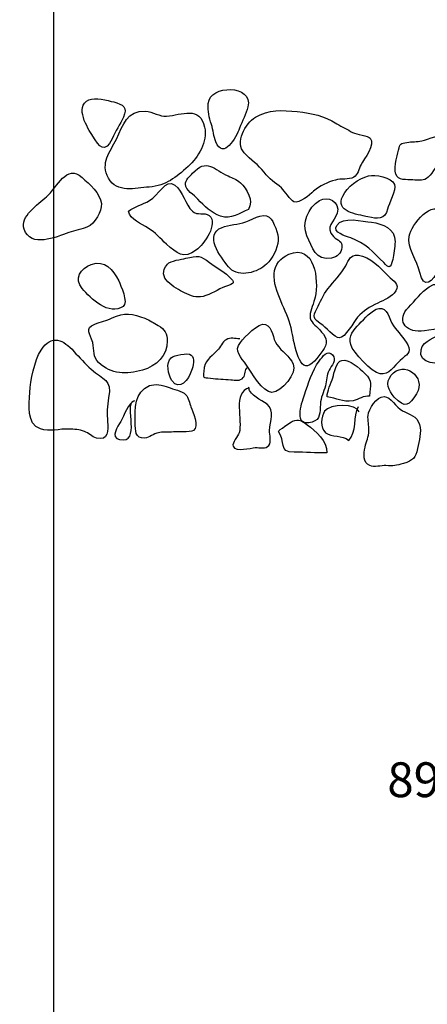
# Model space of a CAD drawing. Extents: x -676 to 898, y -847 to 1150.
# Drawn here: x 76 to 95, y 456 to 502 of the extents above; entities that cross this region are included whole.
import ezdxf

# ---------------------------------------------------------------- set-up
doc = ezdxf.new("R2010")
doc.units = 0
doc.header["$MEASUREMENT"] = 0
doc.layers.add('LAYER_1', color=160, linetype='Continuous')
doc.styles.add('STD', font='txt')

msp = doc.modelspace()

# ---------------------------------------------------------------- linework, layer by layer
at = {"layer": 'LAYER_1', "color": 230}
msp.add_line((77.345, 1090.272), (77.345, -832.796), dxfattribs=at)
at = {"layer": 'LAYER_1', "color": 7}
for points, knots in [([(84.646, 498.114), (84.623, 497.757), (84.668, 497.457), (84.792, 497.129), (84.884, 496.861), (84.894, 496.565), (84.999, 496.313), (85.369, 495.44), (85.955, 496.508), (86.121, 496.95), (86.248, 497.291), (86.43, 497.61), (86.516, 497.964), (86.781, 499.025), (84.706, 499.019), (84.646, 498.114)], [0, 0, 0, 0, 1, 1, 1, 2, 2, 2, 3, 3, 3, 4, 4, 4, 5, 5, 5, 5]), ([(79.008, 498.292), (78.304, 497.954), (78.961, 496.957), (79.19, 496.574), (79.483, 496.074), (79.783, 495.733), (80.111, 496.457), (80.267, 496.807), (80.477, 497.129), (80.637, 497.47), (80.847, 497.932), (80.621, 498.075), (80.181, 498.19), (79.894, 498.263), (79.292, 498.426), (79.008, 498.292)], [0, 0, 0, 0, 1, 1, 1, 2, 2, 2, 3, 3, 3, 4, 4, 4, 5, 5, 5, 5]), ([(82.673, 497.521), (82.354, 497.489), (82.013, 497.738), (81.688, 497.75), (80.802, 497.791), (80.64, 497.116), (80.305, 496.428), (80.019, 495.845), (79.534, 495.309), (79.936, 494.586), (80.324, 493.882), (81.201, 494.118), (81.854, 494.175), (82.673, 494.245), (83.097, 494.618), (83.696, 495.15), (84.167, 495.571), (84.623, 496.329), (84.473, 496.998), (84.25, 498.024), (83.396, 497.585), (82.673, 497.521)], [0, 0, 0, 0, 1, 1, 1, 2, 2, 2, 3, 3, 3, 4, 4, 4, 5, 5, 5, 6, 6, 6, 7, 7, 7, 7]), ([(92.287, 496.482), (92.195, 496.591), (91.637, 496.648), (91.459, 496.75), (91.213, 496.89), (90.955, 497.011), (90.71, 497.164), (90.053, 497.553), (89.601, 497.642), (88.839, 497.738), (88.151, 497.814), (87.488, 497.83), (86.867, 497.47), (86.389, 497.189), (85.898, 496.249), (86.341, 495.787), (86.647, 495.462), (87.01, 495.226), (87.281, 494.869), (87.539, 494.532), (87.791, 494.398), (88.1, 494.13), (88.262, 493.99), (88.495, 493.563), (88.69, 493.483), (88.97, 493.378), (89.406, 493.805), (89.62, 493.977), (89.923, 494.239), (90.273, 494.392), (90.649, 494.506), (90.904, 494.586), (91.283, 494.5), (91.51, 494.64), (91.707, 494.748), (91.745, 495.022), (91.86, 495.239), (92.004, 495.507), (92.548, 496.163), (92.287, 496.482)], [0, 0, 0, 0, 1, 1, 1, 2, 2, 2, 3, 3, 3, 4, 4, 4, 5, 5, 5, 6, 6, 6, 7, 7, 7, 8, 8, 8, 9, 9, 9, 10, 10, 10, 11, 11, 11, 12, 12, 12, 13, 13, 13, 13]), ([(94.725, 496.348), (94.499, 496.3), (94.25, 496.323), (94.021, 496.281), (93.708, 496.221), (93.708, 496.249), (93.626, 495.921), (93.552, 495.634), (93.351, 494.927), (93.555, 494.665), (93.705, 494.471), (94.17, 494.532), (94.403, 494.506), (94.754, 494.475), (94.865, 494.468), (95.114, 494.729), (95.372, 495.003), (95.477, 495.373), (95.678, 495.679), (95.805, 495.877), (96.235, 496.234), (95.946, 496.508), (95.681, 496.75), (95.012, 496.412), (94.725, 496.348)], [0, 0, 0, 0, 1, 1, 1, 2, 2, 2, 3, 3, 3, 4, 4, 4, 5, 5, 5, 6, 6, 6, 7, 7, 7, 8, 8, 8, 8]), ([(78.69, 494.624), (77.966, 495.284), (77.517, 494.169), (77.001, 493.71), (76.605, 493.362), (75.742, 492.77), (75.952, 492.186), (76.274, 491.281), (77.428, 491.807), (78.065, 492.021), (78.355, 492.123), (78.667, 492.167), (78.945, 492.288), (79.289, 492.447), (79.636, 493.021), (79.598, 493.391), (79.543, 493.882), (79.03, 494.312), (78.69, 494.624)], [0, 0, 0, 0, 1, 1, 1, 2, 2, 2, 3, 3, 3, 4, 4, 4, 5, 5, 5, 6, 6, 6, 6]), ([(83.906, 494.825), (83.775, 494.679), (83.556, 494.506), (83.562, 494.305), (83.575, 494.022), (83.979, 493.792), (84.155, 493.601), (84.448, 493.289), (84.799, 492.935), (85.219, 492.798), (85.729, 492.632), (86.108, 492.941), (86.545, 493.117), (86.79, 493.544), (86.478, 494.079), (86.159, 494.379), (85.974, 494.551), (85.796, 494.592), (85.576, 494.697), (84.945, 494.997), (84.54, 495.555), (83.906, 494.825)], [0, 0, 0, 0, 1, 1, 1, 2, 2, 2, 3, 3, 3, 4, 4, 4, 5, 5, 5, 6, 6, 6, 7, 7, 7, 7]), ([(90.993, 493.751), (90.62, 492.996), (91.64, 492.897), (92.185, 492.766), (92.628, 492.658), (92.982, 492.642), (93.109, 493.13), (93.17, 493.391), (93.533, 494.047), (93.441, 494.293), (93.31, 494.646), (92.52, 494.774), (92.204, 494.697), (91.745, 494.586), (91.2, 494.181), (90.993, 493.751)], [0, 0, 0, 0, 1, 1, 1, 2, 2, 2, 3, 3, 3, 4, 4, 4, 5, 5, 5, 5]), ([(81.873, 493.531), (81.554, 493.346), (81.159, 493.263), (80.882, 493.031), (80.949, 492.651), (81.503, 492.422), (81.8, 492.237), (82.131, 492.033), (82.393, 491.734), (82.673, 491.482), (83.16, 491.045), (83.473, 490.739), (84.085, 491.205), (84.422, 491.46), (85.149, 492.454), (84.687, 492.824), (84.47, 493.002), (84.113, 492.817), (83.897, 493.028), (83.562, 493.359), (83.451, 493.958), (83.071, 494.258), (82.638, 494.605), (82.278, 493.763), (81.873, 493.531)], [0, 0, 0, 0, 1, 1, 1, 2, 2, 2, 3, 3, 3, 4, 4, 4, 5, 5, 5, 6, 6, 6, 7, 7, 7, 8, 8, 8, 8]), ([(89.301, 491.874), (89.544, 491.32), (89.709, 490.673), (90.461, 490.816), (90.722, 490.867), (90.926, 491.045), (90.945, 491.32), (90.974, 491.638), (90.783, 491.613), (90.56, 491.842), (90.12, 492.288), (90.605, 492.543), (90.726, 492.941), (90.891, 493.483), (90.279, 493.783), (89.897, 493.537), (89.359, 493.196), (89.037, 492.48), (89.301, 491.874)], [0, 0, 0, 0, 1, 1, 1, 2, 2, 2, 3, 3, 3, 4, 4, 4, 5, 5, 5, 6, 6, 6, 6]), ([(94.126, 491.849), (94.034, 491.326), (94.514, 490.666), (94.629, 490.144), (94.814, 489.302), (95.241, 489.71), (95.538, 490.294), (95.869, 490.947), (96.226, 492.257), (95.761, 492.923), (95.241, 493.659), (94.225, 492.403), (94.126, 491.849)], [0, 0, 0, 0, 1, 1, 1, 2, 2, 2, 3, 3, 3, 4, 4, 4, 4]), ([(86.271, 492.486), (85.923, 492.39), (85.461, 492.381), (85.149, 492.193), (84.489, 491.798), (85.315, 490.72), (85.678, 490.331), (86.092, 489.886), (86.994, 490.144), (87.399, 490.535), (87.689, 490.816), (87.902, 491.259), (87.947, 491.657), (87.976, 491.925), (87.74, 492.569), (87.526, 492.747), (87.204, 493.015), (86.634, 492.575), (86.271, 492.486)], [0, 0, 0, 0, 1, 1, 1, 2, 2, 2, 3, 3, 3, 4, 4, 4, 5, 5, 5, 6, 6, 6, 6]), ([(90.71, 492.362), (90.5, 492.014), (91.118, 491.868), (91.369, 491.772), (92.055, 491.52), (92.44, 491.103), (92.925, 490.606), (93.163, 490.357), (93.243, 490.294), (93.355, 490.752), (93.409, 490.988), (93.456, 491.342), (93.46, 491.587), (93.469, 492.218), (92.883, 492.447), (92.351, 492.512), (91.946, 492.556), (90.977, 492.808), (90.71, 492.362)], [0, 0, 0, 0, 1, 1, 1, 2, 2, 2, 3, 3, 3, 4, 4, 4, 5, 5, 5, 6, 6, 6, 6]), ([(88.454, 491.001), (88.058, 490.841), (87.772, 490.501), (87.749, 490.08), (87.708, 489.27), (88.371, 488.311), (88.555, 487.534), (88.651, 487.152), (88.817, 485.619), (89.336, 485.736), (89.588, 485.791), (89.961, 486.323), (90.111, 486.552), (90.337, 486.903), (90.158, 487.139), (89.907, 487.435), (89.709, 487.668), (89.448, 487.76), (89.451, 488.101), (89.451, 488.375), (89.636, 488.7), (89.693, 488.978), (89.865, 489.771), (89.684, 491.508), (88.454, 491.001)], [0, 0, 0, 0, 1, 1, 1, 2, 2, 2, 3, 3, 3, 4, 4, 4, 5, 5, 5, 6, 6, 6, 7, 7, 7, 8, 8, 8, 8]), ([(83.591, 490.81), (83.352, 490.752), (82.874, 490.708), (82.717, 490.529), (82.147, 489.886), (83.068, 489.404), (83.524, 489.184), (83.846, 489.038), (84.053, 488.929), (84.403, 489.009), (84.76, 489.095), (85.108, 489.35), (85.458, 489.478), (85.876, 489.631), (85.968, 489.637), (85.598, 489.968), (85.34, 490.204), (84.993, 490.399), (84.703, 490.618), (84.276, 490.95), (84.136, 490.941), (83.591, 490.81)], [0, 0, 0, 0, 1, 1, 1, 2, 2, 2, 3, 3, 3, 4, 4, 4, 5, 5, 5, 6, 6, 6, 7, 7, 7, 7]), ([(90.286, 489.363), (90.057, 489.082), (89.929, 488.729), (89.766, 488.429), (89.553, 488.028), (89.617, 487.948), (89.97, 487.706), (90.152, 487.588), (90.624, 487.059), (90.824, 487.052), (91.108, 487.043), (91.513, 487.814), (91.694, 488.025), (91.984, 488.35), (92.246, 488.502), (92.647, 488.694), (92.944, 488.834), (93.332, 488.99), (93.495, 489.267), (93.68, 489.592), (93.402, 489.717), (93.141, 489.981), (92.778, 490.338), (92.274, 490.912), (91.729, 490.953), (91.322, 490.978), (91.302, 490.759), (91.133, 490.453), (90.904, 490.051), (90.576, 489.72), (90.286, 489.363)], [0, 0, 0, 0, 1, 1, 1, 2, 2, 2, 3, 3, 3, 4, 4, 4, 5, 5, 5, 6, 6, 6, 7, 7, 7, 8, 8, 8, 9, 9, 9, 10, 10, 10, 10]), ([(78.693, 489.376), (79.078, 488.923), (79.968, 488.069), (80.627, 488.535), (80.879, 488.71), (80.509, 489.551), (80.417, 489.739), (80.143, 490.28), (79.773, 490.746), (79.117, 490.523), (78.607, 490.345), (78.298, 489.835), (78.693, 489.376)], [0, 0, 0, 0, 1, 1, 1, 2, 2, 2, 3, 3, 3, 4, 4, 4, 4]), ([(94.094, 488.49), (93.536, 487.935), (93.906, 487.307), (94.69, 487.375), (95.041, 487.4), (96.076, 487.502), (96.172, 487.894), (96.251, 488.209), (95.932, 488.423), (95.84, 488.697), (95.697, 489.108), (95.7, 489.879), (95.079, 489.465), (94.706, 489.216), (94.406, 488.808), (94.094, 488.49)], [0, 0, 0, 0, 1, 1, 1, 2, 2, 2, 3, 3, 3, 4, 4, 4, 5, 5, 5, 5]), ([(80.108, 487.993), (79.843, 487.862), (79.572, 487.827), (79.292, 487.706), (78.782, 487.489), (79.078, 487.247), (79.187, 486.839), (79.285, 486.447), (79.183, 486.154), (79.47, 485.886), (80.073, 485.319), (80.783, 485.313), (81.545, 485.526), (82.192, 485.711), (82.721, 486.227), (82.711, 486.906), (82.708, 487.241), (82.587, 487.477), (82.281, 487.636), (82.071, 487.747), (81.88, 487.894), (81.656, 487.977), (81.077, 488.197), (80.681, 488.28), (80.108, 487.993)], [0, 0, 0, 0, 1, 1, 1, 2, 2, 2, 3, 3, 3, 4, 4, 4, 5, 5, 5, 6, 6, 6, 7, 7, 7, 8, 8, 8, 8]), ([(91.774, 487.706), (91.506, 487.432), (91.248, 487.152), (91.369, 486.74), (91.484, 486.352), (92.357, 485.43), (92.752, 485.354), (93.16, 485.278), (93.438, 485.74), (93.705, 485.991), (93.998, 486.266), (94.25, 486.339), (94.059, 486.731), (93.893, 487.059), (93.597, 487.314), (93.39, 487.613), (93.176, 487.935), (93.116, 488.528), (92.692, 488.442), (92.351, 488.375), (92.004, 487.942), (91.774, 487.706)], [0, 0, 0, 0, 1, 1, 1, 2, 2, 2, 3, 3, 3, 4, 4, 4, 5, 5, 5, 6, 6, 6, 7, 7, 7, 7]), ([(86.162, 486.839), (85.831, 486.441), (86.194, 486.132), (86.446, 485.768), (86.676, 485.437), (87.227, 484.471), (87.644, 484.475), (88.1, 484.478), (88.852, 485.393), (88.657, 485.813), (88.489, 486.183), (88.119, 486.419), (87.877, 486.737), (87.689, 486.979), (87.686, 487.575), (87.351, 487.687), (86.988, 487.795), (86.379, 487.094), (86.162, 486.839)], [0, 0, 0, 0, 1, 1, 1, 2, 2, 2, 3, 3, 3, 4, 4, 4, 5, 5, 5, 6, 6, 6, 6]), ([(79.117, 485.571), (78.836, 485.826), (78.556, 486.132), (78.304, 486.412), (77.816, 486.96), (77.246, 487.254), (76.752, 486.473), (76.427, 485.96), (76.252, 485.064), (76.223, 484.475), (76.198, 483.882), (76.048, 482.99), (76.717, 482.754), (77.173, 482.594), (77.603, 482.767), (78.068, 482.747), (78.329, 482.741), (78.559, 482.722), (78.795, 482.633), (78.992, 482.559), (79.161, 482.378), (79.362, 482.32), (79.936, 482.167), (79.932, 482.709), (79.894, 483.092), (79.849, 483.474), (79.869, 483.85), (79.939, 484.223), (80.101, 485.112), (79.693, 485.055), (79.117, 485.571)], [0, 0, 0, 0, 1, 1, 1, 2, 2, 2, 3, 3, 3, 4, 4, 4, 5, 5, 5, 6, 6, 6, 7, 7, 7, 8, 8, 8, 9, 9, 9, 10, 10, 10, 10]), ([(96.455, 486.629), (96.178, 486.858), (95.993, 487.158), (95.678, 487.333), (95.391, 487.021), (94.792, 486.979), (94.69, 486.485), (94.543, 485.756), (95.538, 485.864), (95.987, 485.819), (96.51, 485.775), (96.79, 485.59), (97.226, 485.386), (97.402, 485.297), (97.759, 485.233), (97.883, 485.437), (98.176, 485.918), (96.694, 486.434), (96.455, 486.629)], [0, 0, 0, 0, 1, 1, 1, 2, 2, 2, 3, 3, 3, 4, 4, 4, 5, 5, 5, 6, 6, 6, 6]), ([(86.127, 487.011), (85.888, 487.005), (85.716, 487.094), (85.493, 486.967), (85.292, 486.858), (85.219, 486.616), (85.072, 486.454), (84.725, 486.074), (84.464, 486.023), (84.429, 485.469), (84.413, 485.172), (84.371, 485.189), (84.751, 485.144), (85.066, 485.112), (85.394, 485.106), (85.707, 485.074), (85.914, 485.052), (86.15, 484.997), (86.299, 485.176), (86.417, 485.322), (86.341, 485.532), (86.516, 485.673)], [0, 0, 0, 0, 1, 1, 1, 2, 2, 2, 3, 3, 3, 4, 4, 4, 5, 5, 5, 6, 6, 6, 7, 7, 7, 7]), ([(82.887, 486.106), (82.632, 485.893), (82.753, 485.297), (82.931, 485.038), (83.304, 484.503), (83.718, 485.106), (83.855, 485.504), (83.925, 485.717), (84.043, 486.077), (83.839, 486.24), (83.664, 486.374), (83.036, 486.234), (82.887, 486.106)], [0, 0, 0, 0, 1, 1, 1, 2, 2, 2, 3, 3, 3, 4, 4, 4, 4]), ([(89.183, 484.36), (89.037, 483.936), (88.657, 482.818), (89.544, 483.073), (89.961, 483.194), (89.91, 483.544), (89.935, 483.911), (89.955, 484.242), (90.088, 484.478), (90.174, 484.79), (90.238, 485.032), (90.228, 485.291), (90.347, 485.526), (90.458, 485.743), (90.719, 485.998), (90.512, 486.246), (90.286, 486.521), (90.037, 486.17), (89.881, 485.96), (89.537, 485.491), (89.374, 484.902), (89.183, 484.36)], [0, 0, 0, 0, 1, 1, 1, 2, 2, 2, 3, 3, 3, 4, 4, 4, 5, 5, 5, 6, 6, 6, 7, 7, 7, 7]), ([(90.952, 485.991), (90.687, 485.931), (90.588, 485.405), (90.522, 485.169), (90.449, 484.905), (90.245, 484.529), (90.254, 484.271), (90.707, 484.207), (90.974, 484.003), (91.478, 484.086), (91.736, 484.13), (91.994, 484.338), (92.255, 484.303), (92.265, 484.838), (92.446, 484.985), (92.026, 485.38), (91.787, 485.606), (91.322, 486.068), (90.952, 485.991)], [0, 0, 0, 0, 1, 1, 1, 2, 2, 2, 3, 3, 3, 4, 4, 4, 5, 5, 5, 6, 6, 6, 6]), ([(93.281, 485.284), (92.991, 484.927), (93.151, 484.57), (93.428, 484.258), (93.944, 483.681), (94.136, 483.869), (94.473, 484.411), (94.964, 485.208), (93.864, 486.023), (93.281, 485.284)], [0, 0, 0, 0, 1, 1, 1, 2, 2, 2, 3, 3, 3, 3]), ([(82.746, 484.723), (82.51, 484.825), (82.112, 484.895), (81.863, 484.797), (81.153, 484.51), (81.166, 483.703), (81.194, 483.053), (81.214, 482.69), (81.166, 482.279), (81.644, 482.32), (81.867, 482.346), (82.071, 482.524), (82.291, 482.575), (82.482, 482.62), (82.714, 482.588), (82.912, 482.607), (83.109, 482.626), (83.788, 482.575), (83.945, 482.677), (84.238, 482.869), (83.903, 483.569), (83.82, 483.796), (83.763, 483.949), (83.699, 484.248), (83.588, 484.366), (83.409, 484.564), (82.989, 484.618), (82.746, 484.723)], [0, 0, 0, 0, 1, 1, 1, 2, 2, 2, 3, 3, 3, 4, 4, 4, 5, 5, 5, 6, 6, 6, 7, 7, 7, 8, 8, 8, 9, 9, 9, 9]), ([(86.583, 484.685), (85.78, 484.522), (86.277, 483.114), (86.102, 482.575), (86.054, 482.422), (85.754, 482.085), (85.818, 481.932), (85.933, 481.657), (86.66, 481.855), (86.86, 481.868), (87.096, 481.881), (87.354, 481.791), (87.507, 481.973), (87.641, 482.133), (87.53, 482.486), (87.536, 482.668), (87.555, 483.155), (87.803, 483.589), (87.418, 483.917), (87.128, 484.156), (86.628, 484.29), (86.551, 484.717)], [0, 0, 0, 0, 1, 1, 1, 2, 2, 2, 3, 3, 3, 4, 4, 4, 5, 5, 5, 6, 6, 6, 7, 7, 7, 7]), ([(81.159, 484.086), (80.86, 483.977), (80.665, 483.375), (80.516, 483.107), (80.369, 482.856), (80.009, 482.352), (80.455, 482.253), (81.5, 482.021), (80.665, 483.888), (81.121, 484.086)], [0, 0, 0, 0, 1, 1, 1, 2, 2, 2, 3, 3, 3, 3]), ([(92.188, 483.388), (92.166, 483.155), (92.239, 482.913), (92.227, 482.668), (92.211, 482.378), (92.112, 482.174), (92.048, 481.893), (91.975, 481.569), (91.93, 481.157), (92.268, 481.02), (92.488, 480.931), (92.806, 481.033), (93.033, 481.02), (93.358, 481.001), (93.53, 481.014), (93.855, 481.119), (94.317, 481.269), (94.425, 481.371), (94.524, 481.833), (94.601, 482.199), (94.722, 482.588), (94.613, 482.967), (94.499, 483.359), (94.129, 483.449), (93.807, 483.614), (93.527, 483.761), (93.243, 484.283), (92.953, 484.283), (92.577, 484.283), (92.217, 483.703), (92.188, 483.388)], [0, 0, 0, 0, 1, 1, 1, 2, 2, 2, 3, 3, 3, 4, 4, 4, 5, 5, 5, 6, 6, 6, 7, 7, 7, 8, 8, 8, 9, 9, 9, 10, 10, 10, 10]), ([(91.768, 483.557), (91.675, 483.962), (90.366, 483.936), (90.139, 483.595), (89.964, 483.334), (89.904, 482.795), (90.181, 482.575), (90.486, 482.333), (90.962, 482.493), (91.274, 482.212), (91.669, 482.575), (91.478, 483.372), (91.733, 483.805)], [0, 0, 0, 0, 1, 1, 1, 2, 2, 2, 3, 3, 3, 4, 4, 4, 4]), ([(87.956, 482.639), (88.316, 482.18), (87.931, 481.626), (88.699, 481.651), (89.221, 481.674), (89.725, 481.6), (90.245, 481.626), (90.279, 482.18), (89.709, 482.658), (89.308, 482.951), (89.043, 483.143), (88.935, 483.232), (88.622, 483.114), (88.559, 483.095), (87.944, 482.658), (87.956, 482.639)], [0, 0, 0, 0, 1, 1, 1, 2, 2, 2, 3, 3, 3, 4, 4, 4, 5, 5, 5, 5])]:
    msp.add_open_spline(points, degree=3, knots=knots, dxfattribs=at)

# ---------------------------------------------------------------- texts
at = {"layer": 'LAYER_1', "color": 7, "insert": (93.096, 467.011), "char_height": 1.64346, "attachment_point": 1, "style": 'STD'}
msp.add_mtext('\\W1.00;\\fHelvetica|b1|i0;895', dxfattribs=at)

doc.saveas('drawing.dxf')
